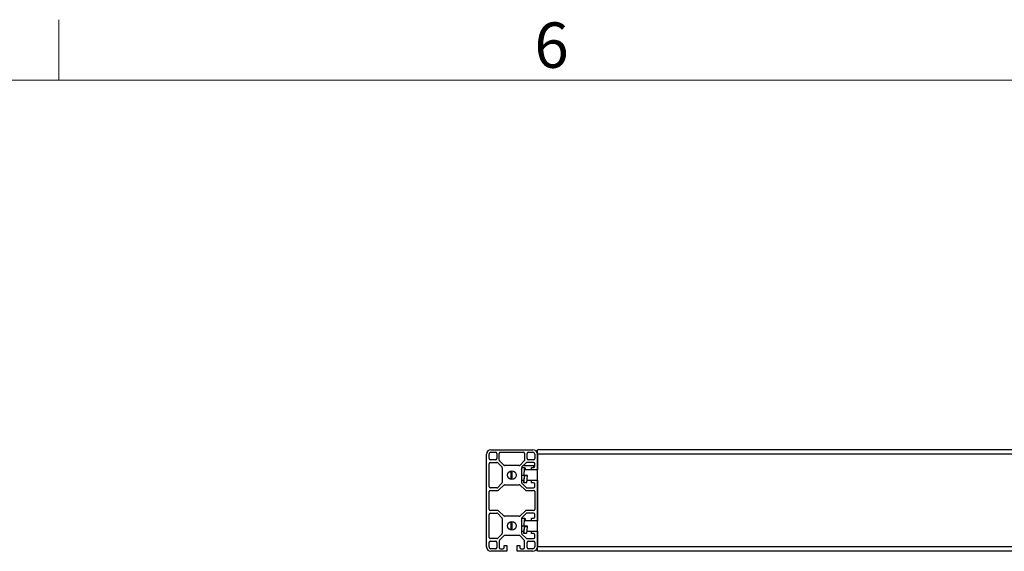
# Model space of a CAD drawing. Units: inches. Extents: x 0.4 to 16.6, y 0.4 to 10.6.
# Drawn here: x 4.4 to 6.5, y 9.5 to 10.6 of the extents above; entities that cross this region are included whole.
import ezdxf

# ---------------------------------------------------------------- set-up
doc = ezdxf.new("R2010")
doc.units = ezdxf.units.IN
doc.header["$MEASUREMENT"] = 0
doc.styles.add('SLDTEXTSTYLE0', font='TXT', dxfattribs={"width": 0.75})

msp = doc.modelspace()

# ---------------------------------------------------------------- linework, layer by layer
at = {"color": 7, "linetype": 'Continuous', "lineweight": 18}
for p, q in [((4.5, 10.5), (4.5, 10.625)), ((0.5, 10.5), (16.5, 10.5))]:
    msp.add_line(p, q, dxfattribs=at)
at = {"color": 7, "linetype": 'Continuous', "lineweight": 25}
for p, q in [((5.38369, 9.53562), (5.38369, 9.72722)), ((5.38894, 9.71803), (5.38894, 9.72722)), ((5.39288, 9.73641), (5.47949, 9.73641)), ((5.39288, 9.73116), (5.40206, 9.73116)), ((5.40469, 9.72853), (5.40469, 9.71803)), ((5.40994, 9.71496), (5.40994, 9.72853)), ((5.41256, 9.73116), (5.4598, 9.73116)), ((5.46243, 9.72853), (5.46243, 9.71496)), ((5.46768, 9.71803), (5.46768, 9.72853)), ((5.4703, 9.73116), (5.47949, 9.73116)), ((5.48343, 9.72722), (5.48343, 9.71803)), ((7.2787, 9.73641), (5.48868, 9.73641)), ((5.48868, 9.72722), (5.48868, 9.73641)), ((7.2787, 9.72722), (5.48868, 9.72722)), ((5.48868, 9.53562), (5.48868, 9.72722)), ((5.48868, 9.72722), (5.48868, 9.69467)), ((5.38894, 9.66029), (5.38894, 9.70753)), ((5.40206, 9.71541), (5.39156, 9.71541)), ((5.39156, 9.71016), (5.40514, 9.71016)), ((5.40699, 9.70939), (5.41547, 9.70092)), ((5.41918, 9.70463), (5.4107, 9.7131)), ((5.46166, 9.7131), (5.45319, 9.70463)), ((5.46537, 9.70939), (5.4569, 9.70092)), ((5.4808, 9.71016), (5.46723, 9.71016)), ((5.4808, 9.71541), (5.4703, 9.71541)), ((5.48343, 9.70255), (5.48343, 9.70753)), ((5.41623, 9.69906), (5.41623, 9.66876)), ((5.45133, 9.70386), (5.42103, 9.70386)), ((5.43435, 9.67512), (5.43435, 9.69272)), ((5.43591, 9.69283), (5.43591, 9.67499)), ((5.45613, 9.69906), (5.45613, 9.66876)), ((5.463, 9.69924), (5.457, 9.69924)), ((5.48113, 9.70301), (5.45899, 9.70301)), ((5.47686, 9.69468), (5.463, 9.69468)), ((5.47686, 9.69467), (5.47686, 9.69992)), ((5.47686, 9.69992), (5.4808, 9.69992)), ((5.48868, 9.69467), (5.47686, 9.69467)), ((5.48343, 9.70301), (5.48113, 9.70301)), ((5.48113, 9.69994), (5.48113, 9.70301)), ((5.41547, 9.66691), (5.40699, 9.65843)), ((5.45613, 9.68391), (5.46118, 9.68391)), ((5.45613, 9.67314), (5.46064, 9.67314)), ((5.4569, 9.66691), (5.46537, 9.65843)), ((5.46064, 9.66858), (5.46664, 9.66858)), ((5.46238, 9.68324), (5.46238, 9.68295)), ((5.46838, 9.68324), (5.46238, 9.68324)), ((5.46238, 9.68295), (5.46838, 9.68295)), ((5.46754, 9.67314), (5.47686, 9.67314)), ((5.46838, 9.68295), (5.46838, 9.68324)), ((5.47686, 9.6679), (5.47686, 9.67315)), ((5.47686, 9.67315), (5.48868, 9.67315)), ((5.4808, 9.6679), (5.47686, 9.6679)), ((5.48868, 9.67315), (5.48868, 9.58969)), ((5.38894, 9.61305), (5.38894, 9.64979)), ((5.40514, 9.65766), (5.39156, 9.65766)), ((5.39156, 9.65242), (5.40731, 9.65242)), ((5.40917, 9.65318), (5.41918, 9.6632)), ((5.42103, 9.66396), (5.45133, 9.66396)), ((5.45319, 9.6632), (5.4632, 9.65318)), ((5.46505, 9.65242), (5.4808, 9.65242)), ((5.46723, 9.65766), (5.4808, 9.65766)), ((5.48343, 9.66029), (5.48343, 9.66528)), ((5.48343, 9.64979), (5.48343, 9.61305)), ((5.40731, 9.61042), (5.39156, 9.61042)), ((5.39156, 9.60517), (5.40514, 9.60517)), ((5.41918, 9.59964), (5.40917, 9.60965)), ((5.4632, 9.60965), (5.45319, 9.59964)), ((5.46614, 9.60517), (5.4569, 9.59593)), ((5.4808, 9.61042), (5.46505, 9.61042)), ((5.4808, 9.60517), (5.46614, 9.60517)), ((5.38894, 9.5553), (5.38894, 9.60255)), ((5.40699, 9.6044), (5.41547, 9.59593)), ((5.41623, 9.59407), (5.41623, 9.56378)), ((5.45133, 9.59887), (5.42103, 9.59887)), ((5.43435, 9.57013), (5.43435, 9.58773)), ((5.43591, 9.58784), (5.43591, 9.57)), ((5.45613, 9.59407), (5.45613, 9.56378)), ((5.463, 9.59426), (5.457, 9.59426)), ((5.47686, 9.58969), (5.463, 9.58969)), ((5.47686, 9.58969), (5.47686, 9.59494)), ((5.47686, 9.59494), (5.4808, 9.59494)), ((5.48868, 9.58969), (5.47686, 9.58969)), ((5.48343, 9.59756), (5.48343, 9.60255)), ((5.45613, 9.57892), (5.46118, 9.57892)), ((5.45613, 9.56816), (5.46064, 9.56816)), ((5.46238, 9.57825), (5.46238, 9.57796)), ((5.46838, 9.57825), (5.46238, 9.57825)), ((5.46238, 9.57796), (5.46838, 9.57796)), ((5.46754, 9.56816), (5.47686, 9.56816)), ((5.46838, 9.57796), (5.46838, 9.57825)), ((5.47686, 9.56291), (5.47686, 9.56816)), ((5.47686, 9.56816), (5.48868, 9.56816)), ((5.48868, 9.56816), (5.48868, 9.53562)), ((5.38894, 9.53562), (5.38894, 9.5448)), ((5.40514, 9.55268), (5.39156, 9.55268)), ((5.39156, 9.54743), (5.40206, 9.54743)), ((5.40469, 9.5448), (5.40469, 9.53431)), ((5.41547, 9.56192), (5.40699, 9.55345)), ((5.40994, 9.54788), (5.40994, 9.53431)), ((5.41918, 9.55821), (5.4107, 9.54973)), ((5.45133, 9.55898), (5.42103, 9.55898)), ((5.46166, 9.54973), (5.45319, 9.55821)), ((5.4569, 9.56192), (5.46537, 9.55345)), ((5.46064, 9.56359), (5.46664, 9.56359)), ((5.46243, 9.53431), (5.46243, 9.54788)), ((5.46723, 9.55268), (5.4808, 9.55268)), ((5.46768, 9.53431), (5.46768, 9.5448)), ((5.4703, 9.54743), (5.4808, 9.54743)), ((5.4808, 9.56291), (5.47686, 9.56291)), ((5.48343, 9.5553), (5.48343, 9.56029)), ((5.48343, 9.5448), (5.48343, 9.53562)), ((5.40206, 9.53168), (5.39288, 9.53168)), ((5.42542, 9.52643), (5.39288, 9.52643)), ((5.41256, 9.53168), (5.41755, 9.53168)), ((5.42017, 9.53431), (5.42017, 9.53824)), ((5.42017, 9.53824), (5.42542, 9.53824)), ((5.42542, 9.53824), (5.42542, 9.52643)), ((5.44694, 9.52643), (5.44694, 9.53824)), ((5.44694, 9.53824), (5.45219, 9.53824)), ((5.47949, 9.52643), (5.44694, 9.52643)), ((5.45219, 9.53824), (5.45219, 9.53431)), ((5.45482, 9.53168), (5.4598, 9.53168)), ((5.47949, 9.53168), (5.4703, 9.53168)), ((7.2787, 9.53562), (5.48868, 9.53562)), ((5.48868, 9.52643), (5.48868, 9.53562)), ((7.2787, 9.52643), (5.48868, 9.52643))]:
    msp.add_line(p, q, dxfattribs=at)
for centre in [(5.43618, 9.68391), (5.43618, 9.57892)]:
    msp.add_circle(centre, 0.00892, dxfattribs=at)
for centre, radius, start, end in [((5.39288, 9.72722), 0.00919, 90, 180), ((5.39288, 9.72722), 0.00394, 90, 180), ((5.40206, 9.72853), 0.00262, 0, 90), ((5.41256, 9.72853), 0.00262, 90, 180), ((5.4598, 9.72853), 0.00262, 0, 90), ((5.4703, 9.72853), 0.00262, 90, 180), ((5.47949, 9.72722), 0.00919, 0, 90), ((5.47949, 9.72722), 0.00394, 0, 90), ((5.39156, 9.71803), 0.00262, 180, 270), ((5.39156, 9.70753), 0.00262, 90, 180), ((5.40206, 9.71803), 0.00262, 270, 0), ((5.40514, 9.70753), 0.00262, 45, 90), ((5.41256, 9.71496), 0.00262, 180, 225), ((5.4598, 9.71496), 0.00262, 315, 0), ((5.46723, 9.70753), 0.00262, 90, 135), ((5.4703, 9.71803), 0.00262, 180, 270), ((5.4808, 9.71803), 0.00262, 270, 0), ((5.4808, 9.70753), 0.00262, 0, 90), ((5.41361, 9.69906), 0.00262, 0, 45), ((5.42103, 9.70648), 0.00262, 225, 270), ((5.45133, 9.70648), 0.00262, 270, 315), ((5.45875, 9.69906), 0.00262, 135, 180), ((5.4808, 9.70255), 0.00262, 270, 0), ((5.41361, 9.66876), 0.00262, 315, 0), ((5.45875, 9.66876), 0.00262, 180, 225), ((5.4808, 9.66528), 0.00262, 0, 90), ((5.39156, 9.66029), 0.00262, 180, 270), ((5.39156, 9.64979), 0.00262, 90, 180), ((5.40514, 9.66029), 0.00262, 270, 315), ((5.40731, 9.65504), 0.00262, 270, 315), ((5.42103, 9.66134), 0.00262, 90, 135), ((5.45133, 9.66134), 0.00262, 45, 90), ((5.46505, 9.65504), 0.00262, 225, 270), ((5.46723, 9.66029), 0.00262, 225, 270), ((5.4808, 9.66029), 0.00262, 270, 0), ((5.4808, 9.64979), 0.00262, 0, 90), ((5.39156, 9.61305), 0.00262, 180, 270), ((5.39156, 9.60255), 0.00262, 90, 180), ((5.40514, 9.60255), 0.00262, 45, 90), ((5.40731, 9.6078), 0.00262, 45, 90), ((5.46505, 9.6078), 0.00262, 90, 135), ((5.4808, 9.61305), 0.00262, 270, 0), ((5.4808, 9.60255), 0.00262, 0, 90), ((5.41361, 9.59407), 0.00262, 0, 45), ((5.42103, 9.6015), 0.00262, 225, 270), ((5.45133, 9.6015), 0.00262, 270, 315), ((5.45875, 9.59407), 0.00262, 135, 180), ((5.4808, 9.59756), 0.00262, 270, 0), ((5.41361, 9.56378), 0.00262, 315, 0), ((5.45875, 9.56378), 0.00262, 180, 225), ((5.39156, 9.5553), 0.00262, 180, 270), ((5.39156, 9.5448), 0.00262, 90, 180), ((5.40206, 9.5448), 0.00262, 0, 90), ((5.40514, 9.5553), 0.00262, 270, 315), ((5.41256, 9.54788), 0.00262, 135, 180), ((5.42103, 9.55635), 0.00262, 90, 135), ((5.45133, 9.55635), 0.00262, 45, 90), ((5.4598, 9.54788), 0.00262, 0, 45), ((5.46723, 9.5553), 0.00262, 225, 270), ((5.4703, 9.5448), 0.00262, 90, 180), ((5.4808, 9.56029), 0.00262, 0, 90), ((5.4808, 9.5553), 0.00262, 270, 0), ((5.4808, 9.5448), 0.00262, 0, 90), ((5.39288, 9.53562), 0.00919, 180, 270), ((5.39288, 9.53562), 0.00394, 180, 270), ((5.40206, 9.53431), 0.00262, 270, 360), ((5.41256, 9.53431), 0.00262, 180, 270), ((5.41755, 9.53431), 0.00262, 270, 0), ((5.45482, 9.53431), 0.00262, 180, 270), ((5.4598, 9.53431), 0.00262, 270, 0), ((5.4703, 9.53431), 0.00262, 180, 270), ((5.47949, 9.53562), 0.00394, 270, 0), ((5.47949, 9.53562), 0.00919, 270, 0)]:
    msp.add_arc(centre, radius, start, end, dxfattribs=at)
for points, knots in [([(5.45613, 9.69496), (5.45626, 9.69605), (5.45653, 9.69835), (5.45683, 9.6996), (5.45699, 9.69922), (5.457, 9.6992)], [0, 0, 0, 0, 0.4628357, 0.9795608, 1, 1, 1, 1]), ([(5.46118, 9.68391), (5.46133, 9.68588), (5.46162, 9.68988), (5.46211, 9.69494), (5.46251, 9.69836), (5.46298, 9.69967), (5.46345, 9.69845), (5.46373, 9.69653), (5.46389, 9.6948), (5.4639, 9.69468)], [0, 0, 0, 0, 0.1636686, 0.331575, 0.4929293, 0.6593991, 0.8258688, 0.9872232, 1, 1, 1, 1]), ([(5.45974, 9.67314), (5.45986, 9.67199), (5.46013, 9.66953), (5.46058, 9.66822), (5.46105, 9.66909), (5.46146, 9.67221), (5.46195, 9.67703), (5.46224, 9.68099), (5.46238, 9.68295)], [0, 0, 0, 0, 0.1509059, 0.3220572, 0.4932085, 0.6591004, 0.8317287, 1, 1, 1, 1]), ([(5.46064, 9.67333), (5.46078, 9.67342), (5.46107, 9.6736), (5.46146, 9.6758), (5.46195, 9.67912), (5.46224, 9.68188), (5.46238, 9.68324)], [0, 0, 0, 0, 0.2293316, 0.4815438, 0.7441264, 1, 1, 1, 1]), ([(5.46664, 9.6687), (5.46678, 9.66883), (5.46707, 9.6691), (5.46746, 9.67224), (5.46795, 9.67702), (5.46824, 9.68099), (5.46838, 9.68295)], [0, 0, 0, 0, 0.2293039, 0.4815817, 0.7441037, 1, 1, 1, 1]), ([(5.45613, 9.58998), (5.45626, 9.59106), (5.45653, 9.59336), (5.45683, 9.59461), (5.45699, 9.59423), (5.457, 9.59421)], [0, 0, 0, 0, 0.4628357, 0.9795608, 1, 1, 1, 1]), ([(5.46118, 9.57892), (5.46133, 9.5809), (5.46162, 9.58489), (5.46211, 9.58995), (5.46251, 9.59337), (5.46298, 9.59468), (5.46345, 9.59346), (5.46373, 9.59154), (5.46389, 9.58982), (5.4639, 9.58969)], [0, 0, 0, 0, 0.1636686, 0.331575, 0.4929293, 0.6593991, 0.8258688, 0.9872232, 1, 1, 1, 1]), ([(5.45974, 9.56816), (5.45986, 9.567), (5.46013, 9.56454), (5.46058, 9.56323), (5.46105, 9.56411), (5.46146, 9.56722), (5.46195, 9.57205), (5.46224, 9.57601), (5.46238, 9.57796)], [0, 0, 0, 0, 0.1509059, 0.3220572, 0.4932085, 0.6591004, 0.8317287, 1, 1, 1, 1]), ([(5.46064, 9.56834), (5.46078, 9.56843), (5.46107, 9.56862), (5.46146, 9.57081), (5.46195, 9.57413), (5.46224, 9.57689), (5.46238, 9.57825)], [0, 0, 0, 0, 0.2293316, 0.4815438, 0.7441264, 1, 1, 1, 1]), ([(5.46664, 9.56371), (5.46678, 9.56384), (5.46707, 9.56411), (5.46746, 9.56726), (5.46795, 9.57204), (5.46824, 9.576), (5.46838, 9.57796)], [0, 0, 0, 0, 0.2293039, 0.4815817, 0.7441037, 1, 1, 1, 1])]:
    msp.add_open_spline(points, degree=3, knots=knots, dxfattribs=at)

# ---------------------------------------------------------------- texts
at = {"color": 7, "linetype": 'Continuous', "lineweight": 0, "insert": (5.48254, 10.61932), "char_height": 0.09375, "attachment_point": 1, "style": 'SLDTEXTSTYLE0'}
msp.add_mtext('6', dxfattribs=at)

doc.saveas('drawing.dxf')
